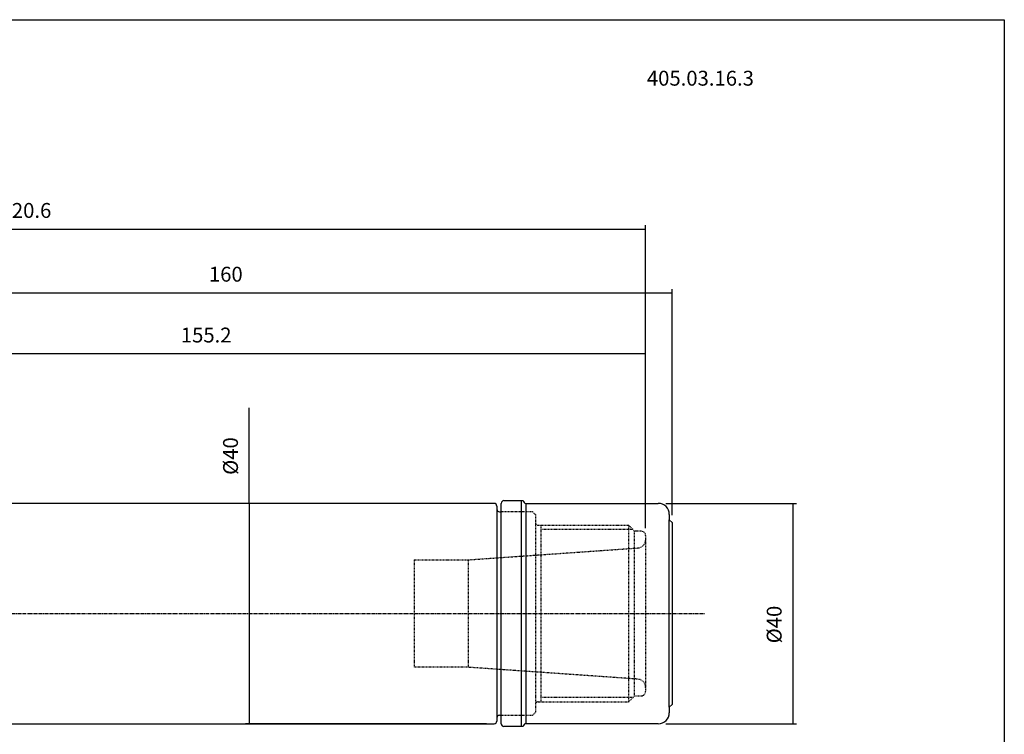
# Model space of a CAD drawing. Extents: x -95 to 262, y 12 to 208.
# Drawn here: x 84 to 262, y 79 to 208 of the extents above; entities that cross this region are included whole.
import ezdxf

# ---------------------------------------------------------------- set-up
doc = ezdxf.new("R2010")
doc.units = 0
doc.header["$MEASUREMENT"] = 0
doc.linetypes.add('CENTER', pattern=[0.95, 0.625, -0.125, 0.075, -0.125])
doc.linetypes.add('DASHED', pattern=[0.2, 0.1, -0.1])
doc.layers.add('CK_LEVEL_1', color=7, linetype='CONTINUOUS')
doc.styles.add('BOX', font='txt.shx', dxfattribs={"height": 1})
doc.dimstyles.new('DIMSTYLE1', dxfattribs={"dimtxt": 2.7, "dimasz": 2.7, "dimexe": 2.7, "dimexo": 0.0625, "dimgap": 0.09, "dimtad": 0, "dimtih": 1, "dimtoh": 1, "dimdec": 4, "dimzin": 0, "dimtxsty": 'STANDARD', "dimcen": 0.09, "dimazin": 3, "dimtfac": 1, "dimtdec": 4, "dimtofl": 0, "dimtmove": 0, "dimatfit": 3, "dimtolj": 1, "dimtzin": 0})

# ---------------------------------------------------------------- blocks, each defined once
blk = doc.blocks.new('*D0')
at = {"layer": 'CK_LEVEL_1', "color": 4, "linetype": 'CONTINUOUS'}
for p, q in [((-23.35, 113.62), (-23.35, 170.9)), ((-23.35, 170.22), (197.25, 170.22)), ((197.25, 115.95), (197.25, 170.9))]:
    blk.add_line(p, q, dxfattribs=at)
for points in [[(-23.35, 170.22), (-20.65, 170.63), (-20.65, 169.82), (-23.35, 170.22)], [(197.25, 170.22), (194.55, 169.82), (194.55, 170.63), (197.25, 170.22)]]:
    blk.add_solid(points, dxfattribs=at)
at = {"layer": 'CK_LEVEL_1', "color": 4, "linetype": 'CONTINUOUS', "style": 'BOX'}
blk.add_text('220.6', height=2.7, dxfattribs=at).set_placement((80.2, 172.25))
blk = doc.blocks.new('*D1')
at = {"layer": 'CK_LEVEL_1', "color": 4, "linetype": 'CONTINUOUS'}
for p, q in [((42.05, 127.03), (42.05, 159.33)), ((202.05, 118.3), (202.05, 159.33)), ((42.05, 158.66), (202.05, 158.66))]:
    blk.add_line(p, q, dxfattribs=at)
for points in [[(42.05, 158.66), (44.75, 159.06), (44.75, 158.25), (42.05, 158.66)], [(202.05, 158.66), (199.35, 158.25), (199.35, 159.06), (202.05, 158.66)]]:
    blk.add_solid(points, dxfattribs=at)
at = {"layer": 'CK_LEVEL_1', "color": 4, "linetype": 'CONTINUOUS', "style": 'BOX'}
blk.add_text('160', height=2.7, dxfattribs=at).set_placement((118, 160.68))
blk = doc.blocks.new('*D2')
at = {"layer": 'CK_LEVEL_1', "color": 4, "linetype": 'CONTINUOUS'}
for p, q in [((42.05, 127.03), (42.05, 148.29)), ((42.05, 147.62), (197.25, 147.62)), ((197.25, 115.95), (197.25, 148.29))]:
    blk.add_line(p, q, dxfattribs=at)
for points in [[(42.05, 147.62), (44.75, 148.02), (44.75, 147.21), (42.05, 147.62)], [(197.25, 147.62), (194.55, 147.21), (194.55, 148.02), (197.25, 147.62)]]:
    blk.add_solid(points, dxfattribs=at)
at = {"layer": 'CK_LEVEL_1', "color": 4, "linetype": 'CONTINUOUS', "style": 'BOX'}
blk.add_text('155.2', height=2.7, dxfattribs=at).set_placement((112.9, 149.64))
blk = doc.blocks.new('*D4')
at = {"layer": 'CK_LEVEL_1', "color": 4, "linetype": 'CONTINUOUS'}
for p, q in [((200.9, 120.45), (224.63, 120.45)), ((223.96, 120.45), (223.96, 80.45)), ((200.9, 80.45), (224.63, 80.45))]:
    blk.add_line(p, q, dxfattribs=at)
for points in [[(223.96, 120.45), (224.36, 117.75), (223.55, 117.75), (223.96, 120.45)], [(223.96, 80.45), (223.55, 83.15), (224.36, 83.15), (223.96, 80.45)]]:
    blk.add_solid(points, dxfattribs=at)
at = {"layer": 'CK_LEVEL_1', "color": 4, "linetype": 'CONTINUOUS', "style": 'BOX'}
blk.add_text('%%c40', height=2.7, rotation=90, dxfattribs=at).set_placement((221.93, 95.05))
blk = doc.blocks.new('*D6')
at = {"layer": 'CK_LEVEL_1', "color": 4, "linetype": 'CONTINUOUS'}
for p, q in [((125.29, 120.45), (125.29, 137.77)), ((168.4, 120.45), (124.62, 120.45)), ((125.29, 120.45), (125.29, 80.45)), ((168.4, 80.45), (124.62, 80.45))]:
    blk.add_line(p, q, dxfattribs=at)
for points in [[(125.29, 120.45), (125.7, 117.75), (124.89, 117.75), (125.29, 120.45)], [(125.29, 80.45), (124.89, 83.15), (125.7, 83.15), (125.29, 80.45)]]:
    blk.add_solid(points, dxfattribs=at)
at = {"layer": 'CK_LEVEL_1', "color": 4, "linetype": 'CONTINUOUS', "style": 'BOX'}
blk.add_text('%%c40', height=2.7, rotation=90, dxfattribs=at).set_placement((123.27, 125.62))

msp = doc.modelspace()

# ---------------------------------------------------------------- linework, layer by layer
at = {"layer": 'CK_LEVEL_1', "color": 7, "linetype": 'CONTINUOUS'}
for p, q in [((169.74635, 120.45071), (68.99635, 120.45071)), ((170.24635, 119.95071), (170.24635, 100.45071)), ((171.04635, 100.45071), (171.04635, 120.45071)), ((171.54635, 120.95071), (175.04635, 120.95071)), ((174.69635, 79.95071), (174.69635, 120.95071)), ((175.54635, 80.45071), (175.54635, 120.45071)), ((175.54635, 120.45071), (199.54635, 120.45071)), ((170.74635, 118.90071), (171.04635, 118.90071)), ((201.54635, 118.45071), (201.54635, 117.45071)), ((201.54635, 83.45071), (201.54635, 117.45071)), ((201.54635, 117.45071), (202.04635, 116.95071)), ((202.04635, 116.95071), (202.04635, 100.45071)), ((170.24635, 100.45071), (170.24635, 80.95071)), ((171.04635, 80.45071), (171.04635, 100.45071)), ((202.04635, 100.45071), (202.04635, 83.95071)), ((202.04635, 83.95071), (201.54635, 83.45071)), ((201.54635, 83.45071), (201.54635, 82.45071)), ((68.99635, 80.45071), (169.74635, 80.45071)), ((170.74635, 82.00071), (171.04635, 82.00071)), ((199.54635, 80.45071), (175.54635, 80.45071)), ((175.04635, 79.95071), (171.54635, 79.95071))]:
    msp.add_line(p, q, dxfattribs=at)
at = {"layer": 'CK_LEVEL_1', "color": 2, "linetype": 'DASHED'}
for p, q in [((176.74635, 118.90071), (171.04635, 118.90071)), ((177.24635, 118.40071), (176.74635, 118.90071)), ((177.24635, 118.40071), (177.24635, 100.45071)), ((194.19635, 116.45071), (177.74635, 116.45071)), ((178.24635, 116.45071), (178.24635, 84.45071)), ((195.24635, 115.40071), (194.19635, 116.45071)), ((194.19635, 100.45071), (194.19635, 116.45071)), ((194.94635, 115.70071), (178.24635, 115.70071)), ((196.44635, 115.40071), (195.24635, 115.40071)), ((195.24635, 100.45071), (195.24635, 115.40071)), ((197.24635, 114.60071), (197.24635, 100.45071)), ((165.06986, 110.20071), (195.85099, 112.35314)), ((155.24635, 110.20071), (155.24635, 90.70071)), ((155.24635, 110.20071), (165.06986, 110.20071)), ((165.06986, 110.20071), (165.06986, 90.70071)), ((177.24635, 100.45071), (177.24635, 82.50071)), ((194.19635, 84.45071), (194.19635, 100.45071)), ((195.24635, 85.50071), (195.24635, 100.45071)), ((197.24635, 100.45071), (197.24635, 86.30071)), ((165.06986, 90.70071), (155.24635, 90.70071)), ((195.85099, 88.54828), (165.06986, 90.70071)), ((177.74635, 84.45071), (194.19635, 84.45071)), ((194.94635, 85.20071), (178.24635, 85.20071)), ((194.19635, 84.45071), (195.24635, 85.50071)), ((195.24635, 85.50071), (196.44635, 85.50071)), ((176.74635, 82.00071), (177.24635, 82.50071)), ((171.04635, 82.00071), (176.74635, 82.00071))]:
    msp.add_line(p, q, dxfattribs=at)
at = {"layer": 'CK_LEVEL_1', "color": 1, "linetype": 'CENTER'}
msp.add_line((-28.86246, 100.45071), (208.04635, 100.45071), dxfattribs=at)
at = {"layer": 'CK_LEVEL_1', "color": 6, "linetype": 'CONTINUOUS'}
msp.add_polyline3d([(-95.0258, 208.21316, 0), (262.3442, 208.21316, 0), (262.3442, 11.58616, 0), (-95.0258, 11.58616, 0), (-95.0258, 208.21316, 0)], dxfattribs=at)
at = {"layer": 'CK_LEVEL_1', "color": 7, "linetype": 'CONTINUOUS'}
for centre, radius, start, end in [((169.74635, 119.95071), 0.5, 0, 90), ((171.54635, 120.45071), 0.5, 90, 180), ((175.54635, 120.95071), 0.5, 180, 270), ((199.54635, 118.45071), 2, 0, 90), ((170.74635, 119.40071), 0.5, 180, 270), ((199.54635, 82.45071), 2, 270, 360), ((169.74635, 80.95071), 0.5, 270, 360), ((170.74635, 81.50071), 0.5, 90, 180), ((171.54635, 80.45071), 0.5, 180, 270), ((175.54635, 79.95071), 0.5, 90, 180)]:
    msp.add_arc(centre, radius, start, end, dxfattribs=at)
at = {"layer": 'CK_LEVEL_1', "color": 2, "linetype": 'DASHED'}
for centre, radius, start, end in [((177.74635, 116.95071), 0.5, 180, 270), ((196.44635, 114.60071), 0.8, 0, 90), ((195.74635, 113.84948), 1.5, 274, 360), ((195.74635, 87.05194), 1.5, 0, 86), ((196.44635, 86.30071), 0.8, 270, 360), ((177.74635, 83.95071), 0.5, 90, 180)]:
    msp.add_arc(centre, radius, start, end, dxfattribs=at)

# ---------------------------------------------------------------- texts
at = {"layer": 'CK_LEVEL_1', "color": 4, "linetype": 'CONTINUOUS', "style": 'BOX'}
msp.add_text('405.03.16.3', height=2.7, dxfattribs=at).set_placement((197.47912, 196.24397))

# ---------------------------------------------------------------- dimensions: what is measured, and where the dimension line sits
at = {"layer": 'CK_LEVEL_1', "color": 4, "linetype": 'CONTINUOUS'}
for base, p1, p2, picture, middle in [((-23.35365, 170.22129), (-23.35365, 112.27352), (197.24635, 114.60071), '*D0', (80.19635, 172.24629)), ((42.04635, 158.65693), (42.04635, 125.67571), (202.04635, 116.95071), '*D1', (117.99635, 160.68193)), ((42.04635, 147.61822), (42.04635, 125.67571), (197.24635, 114.60071), '*D2', (112.89635, 149.64322))]:
    dim = msp.add_linear_dim(base=base, p1=p1, p2=p2, dimstyle='DIMSTYLE1', dxfattribs=at)
    dim.commit()
    dim.dimension.update_dxf_attribs({"geometry": picture, "text_midpoint": middle})
for base, p1, p2, picture, middle in [((125.29499, 120.45071), (169.74635, 120.45071), (169.74635, 80.45071), '*D6', (123.26999, 125.62299)), ((223.95514, 120.45071), (199.54635, 120.45071), (199.54635, 80.45071), '*D4', (221.93014, 95.05071))]:
    dim = msp.add_linear_dim(base=base, p1=p1, p2=p2, angle=90, dimstyle='DIMSTYLE1', dxfattribs=at)
    dim.commit()
    dim.dimension.update_dxf_attribs({"geometry": picture, "text_midpoint": middle})

doc.saveas('drawing.dxf')
